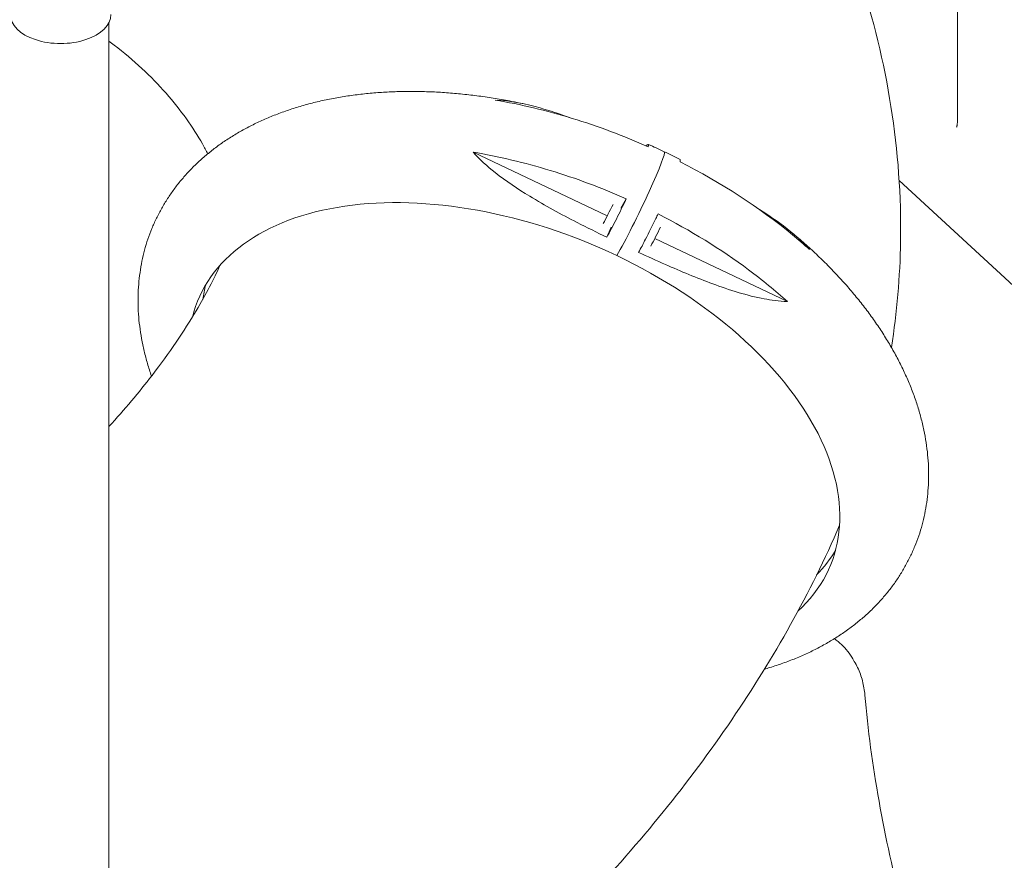
# Model space of a CAD drawing. Units: millimetres. Extents: x 0 to 77630, y 33311 to 51206.
# Drawn here: x 48241 to 49360, y 42258 to 43214 of the extents above; entities that cross this region are included whole.
import ezdxf

# ---------------------------------------------------------------- set-up
doc = ezdxf.new("R2010")
doc.units = ezdxf.units.MM

msp = doc.modelspace()

# ---------------------------------------------------------------- linework, layer by layer
at = {"color": 0, "linetype": 'Continuous', "lineweight": 0, "extrusion": (-5.55112e-17, 0.816497, 0.57735)}
for p, q in [((49307, 43308.1), (49307, 43096.9)), ((48342.1, 43210.5), (48342.1, 40658.9)), ((48908, 42990.8), (48756.3, 43063)), ((49696.5, 42610.1), (49240.8, 43030.9)), ((48924.3, 42999.2), (48930.5, 43009.8)), ((48913.2, 42977.5), (48908.4, 42966.1)), ((48962.9, 42964.8), (49113.8, 42893)), ((49188.2, 42486.5), (49189.8, 42483.8))]:
    msp.add_line(p, q, dxfattribs=at)
at = {"color": 0, "linetype": 'Continuous', "lineweight": 0, "extrusion": (1.16883e-17, 1.11022e-16, -1)}
msp.add_ellipse((48287.1, 43219.5), major_axis=(57.2, 0), ratio=0.57735, start_param=0, end_param=3.141593, dxfattribs=at)
at = {"color": 0, "linetype": 'Continuous', "lineweight": 0, "extrusion": (1.54456e-15, -4.40793e-16, -1)}
msp.add_ellipse((48941.5, 42997.1), major_axis=(-32.2, -66.3), ratio=0.0619, start_param=-3.142086, end_param=-0.70389, dxfattribs=at)
at = {"color": 0, "linetype": 'Continuous', "lineweight": 0, "extrusion": (3.0429e-15, -1.16765e-15, -1)}
msp.add_ellipse((48941.5, 42997.1), major_axis=(-32.2, -66.3), ratio=0.0619, start_param=-3.142086, end_param=-0.70389, dxfattribs=at)
at = {"color": 0, "linetype": 'Continuous', "lineweight": 0, "extrusion": (1.55019e-16, 2.96096e-16, -1)}
msp.add_ellipse((48802.9, 42743.5), major_axis=(-359.3, 151.6), ratio=0.594856, start_param=-0.089882, end_param=1.645577, dxfattribs=at)
at = {"color": 0, "linetype": 'Continuous', "lineweight": 0}
for centre, major_axis, ratio, start_param, end_param in [((48914.5, 43010), (25.8, 52.8), 0.062204, -2.104387, -1.664536), ((48968.6, 42984.3), (25.8, 52.8), 0.062204, -2.104387, -1.664536), ((48802.9, 42743.5), (359.3, -151.6), 0.594856, -0.26757, 1.496016), ((48817.7, 42778.6), (359.3, -151.6), 0.594856, -0.229998, -0.082384)]:
    msp.add_ellipse(centre, major_axis=major_axis, ratio=ratio, start_param=start_param, end_param=end_param, dxfattribs=at)
at = {"color": 0, "linetype": 'Continuous', "lineweight": 0, "extrusion": (-1.99969e-17, 3.09672e-16, -1)}
msp.add_ellipse((48817.7, 42778.6), major_axis=(-359.3, 151.6), ratio=0.594856, start_param=-0.154694, end_param=-0.082384, dxfattribs=at)
at = {"color": 0, "linetype": 'Continuous', "lineweight": 0}
for points, knots in [([(48954.7, 43663.1), (48993, 43622.3), (49028.5, 43578.8), (49117.9, 43450.1), (49164.2, 43359.3), (49227.3, 43166.6), (49244, 43064.5), (49241.8, 42921.2), (49238.3, 42880.9), (49232, 42840.8)], [6.2205507, 6.2205507, 6.2205507, 6.2205507, 6.3929984, 6.3929984, 6.7032008, 6.7032008, 7.0134033, 7.0134033, 7.1346478, 7.1346478, 7.1346478, 7.1346478]), ([(48342.1, 43189.3), (48344.1, 43187.8), (48346.1, 43186.3), (48370.2, 43167.8), (48390.1, 43149.1), (48423.9, 43110.7), (48437.9, 43091.1), (48450.7, 43068.5), (48452.7, 43064.8), (48454.6, 43061.1)], [6.0036025, 6.0036025, 6.0036025, 6.0036025, 6.0246039, 6.0246039, 6.2591303, 6.2591303, 6.4938593, 6.4938593, 6.5409219, 6.5409219, 6.5409219, 6.5409219]), ([(48390.5, 42808.3), (48389.7, 42810.7), (48388.9, 42813), (48386.6, 42820.1), (48385.2, 42824.8), (48382.7, 42834.3), (48381.6, 42839.1), (48379.6, 42848.5), (48378.7, 42853.2), (48377.3, 42862.6), (48376.7, 42867.3), (48375.8, 42876.5), (48375.5, 42881.2), (48375.2, 42890.3), (48375.1, 42894.9), (48375.3, 42903.9), (48375.6, 42908.4), (48376.3, 42917.2), (48376.8, 42921.6), (48378, 42930.3), (48378.7, 42934.7), (48380.5, 42943.2), (48381.5, 42947.4), (48383.7, 42955.7), (48385, 42959.9), (48387.7, 42968), (48389.2, 42972), (48392.5, 42980), (48394.2, 42983.9), (48398, 42991.6), (48400, 42995.4), (48404.2, 43002.8), (48406.4, 43006.5), (48411.1, 43013.7), (48413.5, 43017.3), (48418.7, 43024.3), (48421.4, 43027.7), (48427, 43034.4), (48429.9, 43037.7), (48436, 43044.2), (48439.1, 43047.3), (48445.7, 43053.5), (48449, 43056.5), (48456, 43062.3), (48459.6, 43065.2), (48467, 43070.8), (48470.8, 43073.5), (48478.6, 43078.7), (48482.6, 43081.2), (48490.9, 43086.2), (48495.1, 43088.5), (48503.7, 43093.1), (48508.2, 43095.3), (48517.2, 43099.5), (48521.8, 43101.5), (48531.2, 43105.4), (48536, 43107.2), (48545.8, 43110.7), (48550.8, 43112.3), (48560.9, 43115.4), (48566, 43116.9), (48576.4, 43119.6), (48581.7, 43120.9), (48592.4, 43123.2), (48597.8, 43124.2), (48608.8, 43126.1), (48614.4, 43127), (48625.6, 43128.5), (48631.3, 43129.2), (48642.7, 43130.3), (48648.5, 43130.7), (48660.1, 43131.4), (48666, 43131.7), (48677.8, 43132), (48683.8, 43132.1), (48695.7, 43132), (48701.7, 43131.8), (48713.8, 43131.4), (48719.9, 43131), (48732.1, 43130.1), (48738.2, 43129.6), (48750.5, 43128.3), (48756.7, 43127.6), (48769, 43126), (48775.2, 43125.1), (48787.6, 43123.1), (48793.8, 43122), (48804.3, 43119.9), (48808.6, 43119.1), (48812.8, 43118.2)], [274.219795, 274.219795, 274.219795, 274.219795, 283.616015, 283.616015, 302.717875, 302.717875, 321.683717, 321.683717, 340.503296, 340.503296, 359.170222, 359.170222, 377.682476, 377.682476, 396.042652, 396.042652, 414.257934, 414.257934, 432.339838, 432.339838, 450.303768, 450.303768, 468.168452, 468.168452, 485.955294, 485.955294, 503.687708, 503.687708, 521.390433, 521.390433, 539.088866, 539.088866, 556.808403, 556.808403, 574.573801, 574.573801, 592.40855, 592.40855, 610.334258, 610.334258, 628.370054, 628.370054, 646.532027, 646.532027, 664.83272, 664.83272, 683.280715, 683.280715, 701.880352, 701.880352, 720.631624, 720.631624, 739.530289, 739.530289, 758.568212, 758.568212, 777.733931, 777.733931, 797.013408, 797.013408, 816.3909, 816.3909, 835.849855, 835.849855, 855.373763, 855.373763, 874.946874, 874.946874, 894.554755, 894.554755, 914.184654, 914.184654, 933.825699, 933.825699, 953.468938, 953.468938, 973.107278, 973.107278, 992.735335, 992.735335, 1012.349257, 1012.349257, 1031.946517, 1031.946517, 1051.525711, 1051.525711, 1071.08637, 1071.08637, 1084.465497, 1084.465497, 1084.465497, 1084.465497]), ([(48865.6, 43102.4), (48854.6, 43106.4), (48843.5, 43110.1), (48817.5, 43117.5), (48798.6, 43121.8), (48781.3, 43122.2)], [-94.934507, -94.934507, -94.934507, -94.934507, -55.299807, -55.299807, -0.104106, -0.104106, -0.104106, -0.104106]), ([(48781.3, 43122.2), (48810.4, 43117.3), (48839.8, 43110.3), (48898.3, 43092.4), (48927.3, 43081.6), (48955.5, 43069.1)], [-185.369267, -185.369267, -185.369267, -185.369267, -92.742062, -92.742062, -0.050048, -0.050048, -0.050048, -0.050048]), ([(49307, 43096.9), (49307, 43096.5), (49307, 43096.1), (49306.9, 43095.3), (49306.9, 43094.9), (49306.8, 43094.2), (49306.7, 43093.8), (49306.6, 43093.1), (49306.5, 43092.7), (49306.3, 43092), (49306.2, 43091.7), (49306.1, 43091.3)], [1.5707963, 1.5707963, 1.5707963, 1.5707963, 1.6248885, 1.6248885, 1.6789807, 1.6789807, 1.733073, 1.733073, 1.7871652, 1.7871652, 1.8412574, 1.8412574, 1.8412574, 1.8412574]), ([(48955.5, 43069.1), (48956, 43071.3), (48955.8, 43072.2), (48954.6, 43071.5), (48954, 43070.9), (48953.3, 43070)], [-53.950363, -53.950363, -53.950363, -53.950363, -27.523186, -27.523186, -14.256303, -14.256303, -14.256303, -14.256303]), ([(48955.5, 43071.8), (48958.6, 43070.5), (48961.6, 43069.1), (48967.6, 43066.3), (48970.7, 43064.9), (48973.7, 43063.5)], [0, 0, 0, 0, 10.000558, 10.000558, 20.008056, 20.008056, 20.008056, 20.008056]), ([(48930.5, 43009.8), (48902.3, 43022.4), (48873.3, 43033.2), (48814.8, 43051), (48785.4, 43058), (48756.3, 43063)], [-185.434076, -185.434076, -185.434076, -185.434076, -92.742062, -92.742062, -0.114858, -0.114858, -0.114858, -0.114858]), ([(48756.3, 43063), (48763.6, 43054.6), (48772.4, 43046.8), (48793.6, 43030.1), (48807.2, 43021), (48838, 43002.3), (48856.8, 42992.1), (48885.8, 42977.3), (48897.2, 42971.5), (48908.4, 42966.1)], [-177.214751, -177.214751, -177.214751, -177.214751, -143.575954, -143.575954, -97.374477, -97.374477, -37.342696, -37.342696, -0.050001, -0.050001, -0.050001, -0.050001]), ([(48973.7, 43063.5), (48976.7, 43062), (48979.7, 43060.6), (48985.6, 43057.7), (48988.6, 43056.2), (48991.6, 43054.7)], [0, 0, 0, 0, 10.000558, 10.000558, 20.003916, 20.003916, 20.003916, 20.003916]), ([(48991.6, 43052), (48991.6, 43052.2), (48991.7, 43052.5), (48991.9, 43053.9), (48991.9, 43054.5), (48991.6, 43054.7)], [-61.812595, -61.812595, -61.812595, -61.812595, -58.435878, -58.435878, -42.528314, -42.528314, -42.528314, -42.528314]), ([(49138.8, 42952.3), (49132.5, 42957.9), (49126.1, 42963.5), (49081.5, 43000.2), (49038.2, 43028.3), (48991.6, 43052)], [-205.752825, -205.752825, -205.752825, -205.752825, -177.997992, -177.997992, -20.026251, -20.026251, -20.026251, -20.026251]), ([(48908.4, 42966.1), (48911.7, 42972.3), (48915.4, 42979.3), (48922.9, 42994.1), (48926.7, 43001.9), (48930.5, 43009.8)], [-53.821485, -53.821485, -53.821485, -53.821485, -26.421694, -26.421694, -0.063902, -0.063902, -0.063902, -0.063902]), ([(48944.5, 42949), (48947, 42953.6), (48949.6, 42958.6), (48956.1, 42971.3), (48960.1, 42979.2), (48964.9, 42989.1), (48965.7, 42990.9), (48966.6, 42992.7)], [-73.384213, -73.384213, -73.384213, -73.384213, -52.936948, -52.936948, -25.622168, -25.622168, -19.68743, -19.68743, -19.68743, -19.68743]), ([(48966.6, 42992.7), (49003.3, 42974), (49038, 42952.7), (49085.2, 42917.5), (49100, 42905.5), (49113.8, 42893)], [-446.661535, -446.661535, -446.661535, -446.661535, -322.340862, -322.340862, -261.102417, -261.102417, -261.102417, -261.102417]), ([(49079.3, 42999.4), (49088.4, 42993.8), (49097, 42988), (49115.8, 42974.3), (49128.7, 42963.9), (49138.8, 42952.3)], [-148.139396, -148.139396, -148.139396, -148.139396, -113.0311, -113.0311, -65.835238, -65.835238, -65.835238, -65.835238]), ([(49119.1, 42971.2), (49121.5, 42969.2), (49123.9, 42967.2), (49131, 42961.1), (49135.5, 42957), (49144.5, 42948.8), (49148.9, 42944.7), (49157.5, 42936.3), (49161.7, 42932), (49169.9, 42923.5), (49174, 42919.1), (49181.8, 42910.4), (49185.6, 42906), (49193, 42897.1), (49196.7, 42892.6), (49203.7, 42883.5), (49207.1, 42879), (49213.6, 42869.8), (49216.8, 42865.2), (49222.9, 42855.9), (49225.8, 42851.2), (49231.4, 42841.9), (49234.1, 42837.1), (49239.3, 42827.7), (49241.7, 42823), (49246.3, 42813.5), (49248.5, 42808.7), (49252.6, 42799.2), (49254.6, 42794.4), (49258.2, 42784.8), (49259.8, 42780.1), (49262.9, 42770.5), (49264.3, 42765.8), (49266.8, 42756.3), (49267.9, 42751.5), (49269.9, 42742.1), (49270.7, 42737.4), (49272.2, 42728), (49272.8, 42723.4), (49273.6, 42714.1), (49274, 42709.5), (49274.3, 42700.3), (49274.4, 42695.8), (49274.2, 42686.7), (49273.9, 42682.3), (49273.2, 42673.4), (49272.7, 42669), (49271.5, 42660.3), (49270.8, 42656), (49269, 42647.4), (49268, 42643.2), (49265.8, 42634.9), (49264.5, 42630.8), (49261.8, 42622.6), (49260.2, 42618.6), (49257, 42610.7), (49255.3, 42606.8), (49251.5, 42599.1), (49249.5, 42595.3), (49245.3, 42587.8), (49243.1, 42584.1), (49238.4, 42576.9), (49236, 42573.3), (49230.8, 42566.3), (49228.1, 42562.9), (49222.5, 42556.2), (49219.6, 42552.9), (49213.5, 42546.5), (49210.4, 42543.3), (49203.8, 42537.2), (49200.5, 42534.1), (49193.5, 42528.3), (49189.9, 42525.4), (49182.5, 42519.9), (49178.7, 42517.2), (49170.9, 42511.9), (49166.9, 42509.4), (49158.6, 42504.5), (49154.4, 42502.1), (49145.8, 42497.5), (49141.3, 42495.3), (49132.3, 42491.1), (49127.7, 42489.1), (49118.3, 42485.2), (49113.5, 42483.4), (49103.7, 42479.9), (49098.7, 42478.3), (49091.7, 42476.1), (49089.7, 42475.5), (49087.6, 42474.9)], [0, 0, 0, 0, 10.000543, 10.000543, 29.594658, 29.594658, 49.199815, 49.199815, 68.820606, 68.820606, 88.453929, 88.453929, 108.095272, 108.095272, 127.7385, 127.7385, 147.375677, 147.375677, 166.996943, 166.996943, 186.590469, 186.590469, 206.142546, 206.142546, 225.637841, 225.637841, 245.059839, 245.059839, 264.391487, 264.391487, 283.616015, 283.616015, 302.717875, 302.717875, 321.683717, 321.683717, 340.503296, 340.503296, 359.170222, 359.170222, 377.682476, 377.682476, 396.042652, 396.042652, 414.257934, 414.257934, 432.339838, 432.339838, 450.303768, 450.303768, 468.168452, 468.168452, 485.955294, 485.955294, 503.687708, 503.687708, 521.390433, 521.390433, 539.088866, 539.088866, 556.808403, 556.808403, 574.573801, 574.573801, 592.40855, 592.40855, 610.334258, 610.334258, 628.370054, 628.370054, 646.532027, 646.532027, 664.83272, 664.83272, 683.280715, 683.280715, 701.880352, 701.880352, 720.631624, 720.631624, 739.530289, 739.530289, 758.568212, 758.568212, 777.733931, 777.733931, 797.013408, 797.013408, 804.693541, 804.693541, 804.693541, 804.693541]), ([(49113.8, 42893), (49104.2, 42893.2), (49094.7, 42894.7), (49068, 42899.7), (49047.5, 42906.2), (49010.8, 42919.8), (48992.4, 42927.5), (48964.9, 42939.6), (48954.5, 42944.3), (48944.5, 42949)], [-175.445071, -175.445071, -175.445071, -175.445071, -152.702869, -152.702869, -93.09573, -93.09573, -36.264829, -36.264829, -3.057105, -3.057105, -3.057105, -3.057105]), ([(48468.4, 42934.3), (48461.6, 42919.1), (48452.6, 42901.5), (48427.6, 42859.5), (48410.7, 42834.5), (48376.2, 42789.7), (48359.7, 42770.1), (48342.1, 42750.9)], [2.7000574, 2.7000574, 2.7000574, 2.7000574, 2.8766398, 2.8766398, 3.0925811, 3.0925811, 3.2575966, 3.2575966, 3.2575966, 3.2575966]), ([(49173.1, 42638.8), (49140, 42561.6), (49098.4, 42487.9), (49001.6, 42345.7), (48946.1, 42277.4), (48824.7, 42149.2), (48758.9, 42089.6), (48620, 41981.9), (48547, 41933.9), (48429, 41870.9), (48386.1, 41850.7), (48342.1, 41833.2)], [2.677896, 2.677896, 2.677896, 2.677896, 2.98286, 2.98286, 3.292599, 3.292599, 3.602338, 3.602338, 3.912077, 3.912077, 4.083858, 4.083858, 4.083858, 4.083858]), ([(49167.1, 42509.6), (49170, 42507.5), (49172.7, 42505.3), (49180.3, 42498), (49184.6, 42492.5), (49188.2, 42486.5)], [63.417812, 63.417812, 63.417812, 63.417812, 72.603823, 72.603823, 90.754778, 90.754778, 90.754778, 90.754778]), ([(49201.8, 42445.5), (49201.6, 42448.2), (49201.2, 42450.9), (49200.3, 42456.2), (49199.8, 42458.9), (49198.4, 42464.1), (49197.6, 42466.7), (49195.8, 42471.8), (49194.7, 42474.3), (49192.5, 42479.1), (49191.2, 42481.5), (49189.8, 42483.8)], [0, 0, 0, 0, 7.005822, 7.005822, 14.011643, 14.011643, 21.017465, 21.017465, 28.023286, 28.023286, 35.029108, 35.029108, 35.029108, 35.029108]), ([(49201.8, 42445.5), (49205.2, 42406.8), (49210.6, 42365.8), (49225.3, 42283.3), (49234.4, 42241.8), (49255.5, 42162.7), (49267.4, 42125.2), (49283.6, 42082.2), (49287.1, 42073.1), (49290.7, 42064.5)], [1.82029, 1.82029, 1.82029, 1.82029, 2.134893, 2.134893, 2.450932, 2.450932, 2.766518, 2.766518, 2.853845, 2.853845, 2.853845, 2.853845])]:
    msp.add_open_spline(points, degree=3, knots=knots, dxfattribs=at)

doc.saveas('drawing.dxf')
